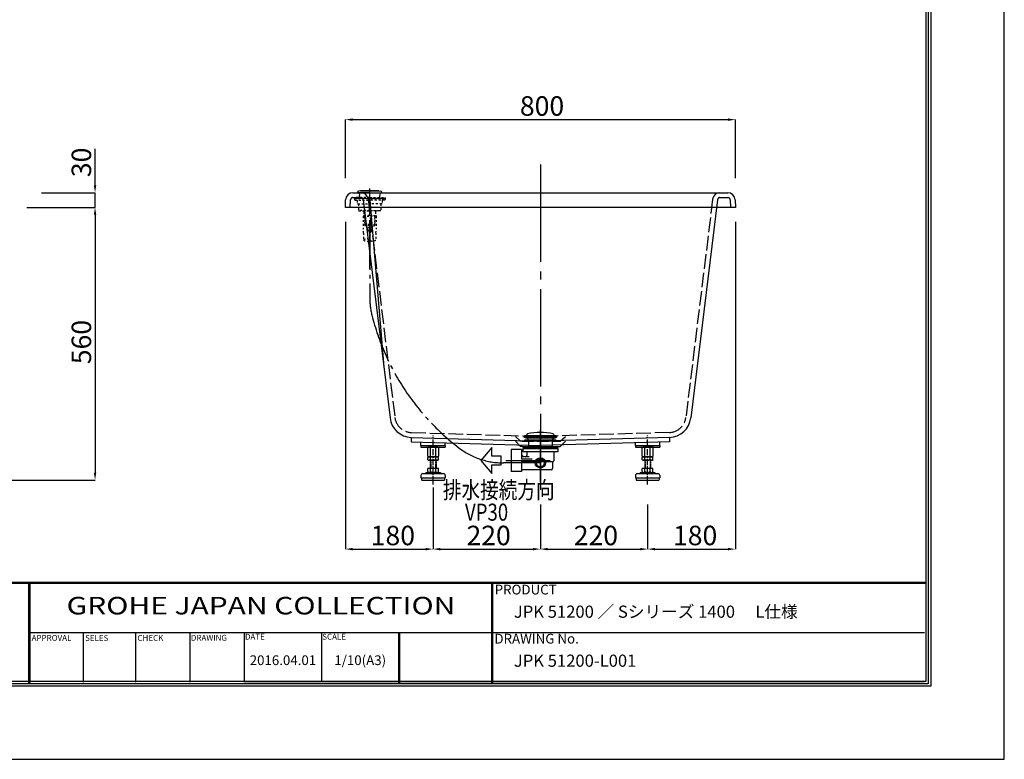
# Model space of a CAD drawing. Extents: x 0 to 4200, y 0 to 3036.
# Drawn here: x 2180 to 4200, y 0 to 1518 of the extents above; entities that cross this region are included whole.
import ezdxf
from ezdxf.enums import TextEntityAlignment as Align

# ---------------------------------------------------------------- set-up
doc = ezdxf.new("R2010")
doc.units = 0
doc.header["$MEASUREMENT"] = 0
for name, pattern in [('CENTER', [2, 1.25, -0.25, 0.25, -0.25]), ('DASHDOT', [25.6, 20, -2, 1.6, -2]), ('DASHED', [3.8, 3, -0.8]), ('DOT', [2, 1, -1])]:
    doc.linetypes.add(name, pattern=pattern)
doc.layers.get('Defpoints').update_dxf_attribs({"linetype": 'CONTINUOUS'})
for name, color, linetype in [('BODY', 7, 'CONTINUOUS'), ('BODY_CO_B', 2, 'CONTINUOUS'), ('PIPING', 2, 'CONTINUOUS'), ('POP', 2, 'CONTINUOUS'), ('SUNPO', 1, 'CONTINUOUS'), ('WAKU', 47, 'CONTINUOUS'), ('WAKUMOJI', 7, 'CONTINUOUS')]:
    doc.layers.add(name, color=color, linetype=linetype)
doc.styles.add('EXCADSTD', font='isocp.shx', dxfattribs={"bigfont": 'bigfont.shx'})
doc.styles.add('EXCADSTD-arial', font='arial.ttf')
doc.styles.add('WAKU', font='txt')
doc.styles.add('WAKU-arial', font='arial.ttf')

msp = doc.modelspace()

# ---------------------------------------------------------------- linework, layer by layer
at = {"layer": 'BODY', "color": 1, "linetype": 'DASHDOT', "ltscale": 10}
msp.add_line((3248.4, 1220.9), (3248.4, 552.8), dxfattribs=at)
at = {"layer": 'BODY', "ltscale": 5}
for p, q in [((2863.9, 1162.8), (2880.2, 1162.8)), ((2869.9, 1162.8), (3611.8, 1162.8)), ((3611.8, 1162.8), (3632.9, 1162.8)), ((2848.4, 1132.8), (2848.9, 1148.3)), ((3648.4, 1132.8), (2848.4, 1132.8)), ((2898.4, 1147.8), (2927.3, 805.3)), ((3637.9, 1148), (3638.4, 1132.8)), ((3647.9, 1148.3), (3648.4, 1132.8))]:
    msp.add_line(p, q, dxfattribs=at)
at = {"layer": 'BODY', "linetype": 'DASHED', "ltscale": 10}
for p, q in [((2863.9, 1152.8), (2880.2, 1152.8)), ((3616.7, 1152.8), (3632.9, 1152.8)), ((2858.4, 1132.8), (2858.9, 1148)), ((2895, 1149.6), (2950, 701.8)), ((3601.8, 1149.6), (3546.8, 701.8)), ((2983.8, 670.7), (3248.4, 662.8)), ((3513.1, 670.7), (3248.4, 662.8))]:
    msp.add_line(p, q, dxfattribs=at)
at = {"layer": 'BODY', "ltscale": 10}
for p, q in [((2885.1, 1148.4), (2940.1, 700.6)), ((3611.7, 1148.4), (3556.7, 700.6)), ((2983.5, 660.7), (3248.1, 652.8)), ((3513.4, 660.7), (3248.7, 652.8))]:
    msp.add_line(p, q, dxfattribs=at)
at = {"layer": 'BODY', "ltscale": 5}
for centre, start, end in [((2863.9, 1147.8), 90, 178.0908), ((3632.9, 1147.8), 1.9092, 90)]:
    msp.add_arc(centre, 15, start, end, dxfattribs=at)
at = {"layer": 'BODY', "linetype": 'DASHED', "ltscale": 10}
for centre, radius, start, end in [((2863.9, 1147.8), 5, 90, 178.0908), ((2880.2, 1147.8), 5, 7.0025, 90), ((3616.7, 1147.8), 5, 90, 172.9975), ((3632.9, 1147.8), 5, 1.9092, 90), ((2984.8, 705.7), 35, 186.3895, 268.2816), ((3512, 705.7), 35, 271.7184, 353.6105)]:
    msp.add_arc(centre, radius, start, end, dxfattribs=at)
at = {"layer": 'BODY', "ltscale": 10}
for centre, radius, start, end in [((2880.2, 1147.8), 15, 7.0025, 90), ((3616.7, 1147.8), 15, 90, 172.9975), ((2984.8, 705.7), 45, 186.3895, 268.2816), ((3512, 705.7), 45, 271.7184, 353.6105)]:
    msp.add_arc(centre, radius, start, end, dxfattribs=at)
at = {"layer": 'BODY_CO_B', "ltscale": 5}
for p, q in [((2983.5, 660.7), (2983.5, 651.7)), ((3003.4, 643.8), (3003.4, 651.1)), ((3053.4, 643.8), (3053.4, 649.6)), ((3443.4, 643.8), (3443.4, 649.6)), ((3493.4, 643.8), (3493.4, 651.1)), ((3513.4, 660.7), (3513.4, 651.7))]:
    msp.add_line(p, q, dxfattribs=at)
at = {"layer": 'BODY_CO_B', "ltscale": 10}
for p, q in [((2983.5, 651.7), (3247.9, 643.8)), ((3513.4, 651.7), (3249, 643.8))]:
    msp.add_line(p, q, dxfattribs=at)
at = {"layer": 'BODY_CO_B', "color": 1, "linetype": 'CENTER', "ltscale": 10}
for p, q in [((3028.4, 564), (3028.4, 664.6)), ((3468.4, 564), (3468.4, 664.6))]:
    msp.add_line(p, q, dxfattribs=at)
at = {"layer": 'BODY_CO_B', "linetype": 'ByBlock'}
for p, q in [((3003.4, 643.8), (3003.4, 640.8)), ((3003.4, 643.8), (3053.4, 643.8)), ((3003.4, 640.8), (3053.4, 640.8)), ((3017.4, 622.2), (3017.4, 640.8)), ((3036.6, 640.8), (3020.1, 640.8)), ((3022.9, 622.2), (3022.9, 640.8)), ((3033.8, 622.2), (3033.8, 640.8)), ((3039.3, 640.8), (3039.3, 622.2)), ((3053.4, 643.8), (3053.4, 640.8)), ((3443.4, 643.8), (3443.4, 640.8)), ((3443.4, 643.8), (3493.4, 643.8)), ((3443.4, 640.8), (3493.4, 640.8)), ((3457.4, 622.2), (3457.4, 640.8)), ((3476.6, 640.8), (3460.1, 640.8)), ((3462.9, 622.2), (3462.9, 640.8)), ((3473.8, 622.2), (3473.8, 640.8)), ((3479.3, 640.8), (3479.3, 622.2)), ((3493.4, 643.8), (3493.4, 640.8)), ((3007.4, 586.3), (3049.4, 586.3)), ((3013.4, 588.8), (3043.4, 588.8)), ((3013.4, 588.8), (3013.4, 586.3)), ((3039.4, 596.8), (3017.5, 596.8)), ((3017.5, 590.4), (3017.5, 596.8)), ((3023, 590.4), (3023, 596.8)), ((3033.9, 590.4), (3033.9, 596.8)), ((3039.4, 590.4), (3039.4, 596.8)), ((3043.4, 588.8), (3043.4, 586.3)), ((3447.4, 586.3), (3489.4, 586.3)), ((3453.4, 588.8), (3483.4, 588.8)), ((3453.4, 588.8), (3453.4, 586.3)), ((3479.4, 596.8), (3457.5, 596.8)), ((3457.5, 590.4), (3457.5, 596.8)), ((3463, 590.4), (3463, 596.8)), ((3473.9, 590.4), (3473.9, 596.8)), ((3479.4, 590.4), (3479.4, 596.8)), ((3483.4, 588.8), (3483.4, 586.3)), ((3003.4, 582.3), (3003.4, 577.8)), ((3003.4, 577.8), (3053.4, 577.8)), ((3004.9, 577.8), (3004.9, 573.8)), ((3005.9, 572.8), (3050.9, 572.8)), ((3051.9, 577.8), (3051.9, 573.8)), ((3053.4, 582.3), (3053.4, 577.8)), ((3443.4, 582.3), (3443.4, 577.8)), ((3443.4, 577.8), (3493.4, 577.8)), ((3444.9, 577.8), (3444.9, 573.8)), ((3445.9, 572.8), (3490.9, 572.8)), ((3491.9, 577.8), (3491.9, 573.8)), ((3493.4, 582.3), (3493.4, 577.8))]:
    msp.add_line(p, q, dxfattribs=at)
at = {"layer": 'BODY_CO_B'}
for p, q in [((3017.5, 619.5), (3019.4, 620.6)), ((3017.5, 614.7), (3017.5, 619.5)), ((3017.5, 614.7), (3019.4, 613.6)), ((3037.4, 620.6), (3019.4, 620.6)), ((3037.4, 613.6), (3019.4, 613.6)), ((3022.9, 614.7), (3022.9, 619.5)), ((3033.9, 614.7), (3033.9, 619.5)), ((3039.4, 619.5), (3037.4, 620.6)), ((3039.4, 614.7), (3037.4, 613.6)), ((3039.4, 614.7), (3039.4, 619.5)), ((3457.5, 619.5), (3459.4, 620.6)), ((3457.5, 614.7), (3457.5, 619.5)), ((3457.5, 614.7), (3459.4, 613.6)), ((3477.4, 620.6), (3459.4, 620.6)), ((3477.4, 613.6), (3459.4, 613.6)), ((3462.9, 614.7), (3462.9, 619.5)), ((3473.9, 614.7), (3473.9, 619.5)), ((3479.4, 619.5), (3477.4, 620.6)), ((3479.4, 614.7), (3477.4, 613.6)), ((3479.4, 614.7), (3479.4, 619.5))]:
    msp.add_line(p, q, dxfattribs=at)
at = {"layer": 'BODY_CO_B', "linetype": 'Continuous'}
for p, q in [((3020.1, 620.6), (3036.6, 620.6)), ((3460.1, 620.6), (3476.6, 620.6))]:
    msp.add_line(p, q, dxfattribs=at)
at = {"layer": 'BODY_CO_B', "linetype": 'DASHED', "ltscale": 0.05}
for p, q in [((3022.4, 613.6), (3022.5, 596.8)), ((3023.4, 613.6), (3023.5, 596.8)), ((3033.4, 613.6), (3033.5, 596.8)), ((3034.4, 613.6), (3034.5, 596.8)), ((3462.4, 613.6), (3462.5, 596.8)), ((3463.4, 613.6), (3463.5, 596.8)), ((3473.4, 613.6), (3473.5, 596.8)), ((3474.4, 613.6), (3474.5, 596.8))]:
    msp.add_line(p, q, dxfattribs=at)
at = {"layer": 'BODY_CO_B', "linetype": 'ByBlock'}
for centre, radius, start, end in [((3014.6, 638), 2.9, 13.4719, 75.5755), ((3020.1, 637.6), 3.17, 30, 150), ((3028.4, 630.6), 10.2, 57.686, 122.314), ((3036.6, 637.6), 3.17, 30, 150), ((3042.1, 638), 2.9, 104.4245, 166.5281), ((3454.6, 638), 2.9, 13.4719, 75.5755), ((3460.1, 637.6), 3.17, 30, 150), ((3468.4, 630.6), 10.2, 57.686, 122.314), ((3476.6, 637.6), 3.17, 30, 150), ((3482.1, 638), 2.9, 104.4245, 166.5281), ((3020.1, 623.8), 3.17, 210, 330), ((3028.4, 630.8), 10.2, 237.686, 302.314), ((3036.6, 623.8), 3.17, 210, 330), ((3460.1, 623.8), 3.17, 210, 330), ((3468.4, 630.8), 10.2, 237.686, 302.314), ((3476.6, 623.8), 3.17, 210, 330), ((3007.4, 582.3), 4, 90, 180), ((3020.2, 592), 3.17, 210, 330), ((3028.4, 599), 10.2, 237.686, 302.314), ((3036.6, 592), 3.17, 210, 330), ((3049.4, 582.3), 4, 0, 90), ((3447.4, 582.3), 4, 90, 180), ((3460.2, 592), 3.17, 210, 330), ((3468.4, 599), 10.2, 237.686, 302.314), ((3476.6, 592), 3.17, 210, 330), ((3489.4, 582.3), 4, 0, 90), ((3005.9, 573.8), 1, 180, 270), ((3050.9, 573.8), 1, 270, 0), ((3445.9, 573.8), 1, 180, 270), ((3490.9, 573.8), 1, 270, 0)]:
    msp.add_arc(centre, radius, start, end, dxfattribs=at)
at = {"layer": 'BODY_CO_B'}
for centre, radius, start, end in [((3020.2, 615.4), 4.86, 55.6159, 124.3841), ((3020.2, 618.7), 4.86, 235.6159, 304.3841), ((3028.4, 602.2), 18.2, 72.4121, 107.5879), ((3028.4, 632), 18.2, 252.4121, 287.5879), ((3036.7, 615.4), 4.86, 55.6159, 124.3841), ((3036.7, 618.7), 4.86, 235.6159, 304.3841), ((3460.2, 615.4), 4.86, 55.6159, 124.3841), ((3460.2, 618.7), 4.86, 235.6159, 304.3841), ((3468.4, 602.2), 18.2, 72.4121, 107.5879), ((3468.4, 632), 18.2, 252.4121, 287.5879), ((3476.7, 615.4), 4.86, 55.6159, 124.3841), ((3476.7, 618.7), 4.86, 235.6159, 304.3841)]:
    msp.add_arc(centre, radius, start, end, dxfattribs=at)
at = {"layer": 'Defpoints'}
for p, q in [((4200, 0), (4200, 2970)), ((0, 0), (4200, 0))]:
    msp.add_line(p, q, dxfattribs=at)
at = {"layer": 'PIPING', "linetype": 'ByBlock'}
for p, q in [((3148.7, 639.7), (3126.4, 613.3)), ((3148.7, 622.1), (3148.7, 639.7)), ((3126.4, 613.3), (3148.7, 586.9)), ((3168.3, 622.1), (3148.7, 622.1)), ((3168.3, 604.5), (3168.3, 622.1)), ((3148.7, 586.9), (3148.7, 604.5)), ((3148.7, 604.5), (3168.3, 604.5))]:
    msp.add_line(p, q, dxfattribs=at)
at = {"layer": 'POP', "linetype": 'DASHDOT', "ltscale": 5}
for p, q in [((2898.4, 1006.8), (2898.4, 1171.8)), ((2898.4, 1104.6), (2898.4, 947.8)), ((3248.4, 608.3), (3172.6, 608.3))]:
    msp.add_line(p, q, dxfattribs=at)
at = {"layer": 'POP', "linetype": 'DOT', "ltscale": 4}
for p, q in [((2898.4, 1152.8), (2866.4, 1152.8)), ((2866.4, 1152.8), (2866.4, 1150.8)), ((2877.5, 1152.8), (2877.5, 1157.9)), ((2898.4, 1152.8), (2930.4, 1152.8)), ((2919.4, 1152.8), (2919.4, 1157.9)), ((2930.4, 1152.8), (2930.4, 1150.8)), ((2898.4, 1150.8), (2866.4, 1150.8)), ((2866.4, 1150.8), (2898.4, 1150.8)), ((2866.9, 1150.8), (2866.9, 1148.8)), ((2867.9, 1147.8), (2866.9, 1148.8)), ((2867.9, 1147.8), (2898.4, 1147.8)), ((2870.9, 1150.8), (2869.2, 1150.8)), ((2872.9, 1146.8), (2872.9, 1140.8)), ((2872.9, 1140.8), (2873.9, 1139.8)), ((2873.9, 1139.8), (2898.4, 1139.8)), ((2875.4, 1139.8), (2875.4, 1126.3)), ((2930.4, 1150.8), (2898.4, 1150.8)), ((2898.4, 1150.8), (2930.4, 1150.8)), ((2928.9, 1147.8), (2898.4, 1147.8)), ((2922.9, 1139.8), (2898.4, 1139.8)), ((2921.4, 1139.8), (2921.4, 1126.3)), ((2923.9, 1140.8), (2922.9, 1139.8)), ((2923.9, 1146.8), (2923.9, 1140.8)), ((2925.9, 1150.8), (2927.7, 1150.8)), ((2928.9, 1147.8), (2929.9, 1148.8)), ((2929.9, 1150.8), (2929.9, 1148.8)), ((2898.4, 1126.3), (2875.4, 1126.3)), ((2875.4, 1126.3), (2876.4, 1125.3)), ((2876.4, 1125.3), (2898.4, 1125.3)), ((2884.9, 1114.8), (2898.4, 1114.8)), ((2884.9, 1114.8), (2884.9, 1087.7)), ((2898.4, 1115.8), (2885.4, 1115.8)), ((2885.4, 1115.8), (2885.4, 1114.8)), ((2886.4, 1123.3), (2886.4, 1115.8)), ((2887.9, 1112.3), (2888.4, 1107.3)), ((2888.4, 1114.8), (2888.4, 1112.3)), ((2898.4, 1126.3), (2921.4, 1126.3)), ((2920.4, 1125.3), (2898.4, 1125.3)), ((2898.4, 1115.8), (2911.4, 1115.8)), ((2911.9, 1114.8), (2898.4, 1114.8)), ((2908.4, 1114.8), (2908.4, 1112.3)), ((2908.9, 1112.3), (2908.4, 1107.3)), ((2910.4, 1123.3), (2910.4, 1115.8)), ((2911.4, 1115.8), (2911.4, 1114.8)), ((2911.9, 1114.8), (2911.9, 1087.7)), ((2921.4, 1126.3), (2920.4, 1125.3)), ((2887.9, 1107.3), (2887.9, 1107.3)), ((2887.9, 1107.3), (2888.4, 1102.3)), ((2887.9, 1102.3), (2888.4, 1097.3)), ((2898.4, 1097.3), (2887.9, 1097.3)), ((2887.9, 1097.3), (2888.4, 1094.8)), ((2888.4, 1107.3), (2888.4, 1107.3)), ((2888.4, 1097.3), (2888.4, 1097.3)), ((2898.4, 1094.8), (2888.4, 1094.8)), ((2892.4, 1090.7), (2892.4, 1094.8)), ((2898.4, 1090.7), (2892.4, 1090.7)), ((2898.4, 1090.7), (2893.4, 1090.7)), ((2893.4, 1087), (2893.4, 1090.7)), ((2893.4, 1090.7), (2893.4, 1087)), ((2893.4, 1087), (2893.4, 1090.7)), ((2893.4, 1090.7), (2893.4, 1087)), ((2898.4, 1097.3), (2908.9, 1097.3)), ((2898.4, 1094.8), (2908.4, 1094.8)), ((2898.4, 1090.7), (2904.4, 1090.7)), ((2898.4, 1090.7), (2903.4, 1090.7)), ((2903.4, 1090.7), (2903.4, 1087)), ((2903.4, 1087), (2903.4, 1090.7)), ((2903.4, 1090.7), (2903.4, 1087)), ((2903.4, 1087), (2903.4, 1090.7)), ((2904.4, 1090.7), (2904.4, 1094.8)), ((2908.9, 1107.3), (2908.4, 1102.3)), ((2908.4, 1107.3), (2908.4, 1107.3)), ((2908.9, 1102.3), (2908.4, 1097.3)), ((2908.9, 1097.3), (2908.4, 1094.8)), ((2908.4, 1097.3), (2908.4, 1097.3)), ((2908.9, 1107.3), (2908.9, 1107.3)), ((2885.9, 1080.1), (2884.9, 1087.7)), ((2885.9, 1080.1), (2885.9, 1065.8)), ((2893.4, 1087), (2893.7, 1086.7)), ((2893.4, 1087), (2893.7, 1086.7)), ((2893.7, 1086.7), (2898.4, 1086.7)), ((2893.7, 1086.7), (2898.4, 1086.7)), ((2895.7, 1086.7), (2895.7, 1085.2)), ((2895.7, 1086.7), (2895.7, 1085.2)), ((2898.4, 1082.4), (2896.3, 1082.4)), ((2898.4, 1082.4), (2896.3, 1082.4)), ((2896.3, 1082.4), (2896.3, 1081.9)), ((2896.3, 1082.4), (2896.3, 1081.9)), ((2898.4, 1081.9), (2896.3, 1081.9)), ((2898.4, 1081.9), (2896.3, 1081.9)), ((2896.4, 1084.2), (2896.4, 1082.4)), ((2896.4, 1084.2), (2896.4, 1082.4)), ((2898.4, 1084.2), (2896.7, 1084.2)), ((2898.4, 1084.2), (2896.7, 1084.2)), ((2903.1, 1086.7), (2898.4, 1086.7)), ((2903.1, 1086.7), (2898.4, 1086.7)), ((2898.4, 1084.2), (2900.2, 1084.2)), ((2898.4, 1084.2), (2900.2, 1084.2)), ((2898.4, 1082.4), (2900.5, 1082.4)), ((2898.4, 1082.4), (2900.5, 1082.4)), ((2898.4, 1081.9), (2900.5, 1081.9)), ((2898.4, 1081.9), (2900.5, 1081.9)), ((2900.4, 1084.2), (2900.4, 1082.4)), ((2900.4, 1084.2), (2900.4, 1082.4)), ((2900.5, 1082.4), (2900.5, 1081.9)), ((2900.5, 1082.4), (2900.5, 1081.9)), ((2901.2, 1086.7), (2901.2, 1085.2)), ((2901.2, 1086.7), (2901.2, 1085.2)), ((2903.4, 1087), (2903.1, 1086.7)), ((2903.4, 1087), (2903.1, 1086.7)), ((2910.9, 1080.1), (2911.9, 1087.7)), ((2910.9, 1080.1), (2910.9, 1065.8))]:
    msp.add_line(p, q, dxfattribs=at)
at = {"layer": 'POP', "ltscale": 5}
for p, q in [((2873.4, 1162.8), (2873.4, 1163.6)), ((2898.4, 1162.8), (2873.4, 1162.8)), ((2879.7, 1166.8), (2875.6, 1166.1)), ((2879.7, 1166.8), (2898.4, 1166.8)), ((2898.4, 1166.8), (2879.7, 1166.8)), ((2898.4, 1166.8), (2879.9, 1166.8)), ((2898.4, 1166.8), (2917.1, 1166.8)), ((2917.1, 1166.8), (2898.4, 1166.8)), ((2898.4, 1166.8), (2917, 1166.8)), ((2898.4, 1162.8), (2923.4, 1162.8)), ((2917.1, 1166.8), (2921.2, 1166.1)), ((2923.4, 1162.8), (2923.4, 1163.6))]:
    msp.add_line(p, q, dxfattribs=at)
at = {"layer": 'POP', "linetype": 'DASHED', "ltscale": 4}
for p, q in [((2876.9, 1162.8), (2877.5, 1157.8)), ((2919.9, 1162.8), (2919.4, 1157.8))]:
    msp.add_line(p, q, dxfattribs=at)
at = {"layer": 'POP', "color": 1, "linetype": 'Continuous', "ltscale": 3}
for p, q in [((3248.4, 569.1), (3248.4, 675.9)), ((3177.3, 613.3), (3268.2, 613.3))]:
    msp.add_line(p, q, dxfattribs=at)
at = {"layer": 'POP', "linetype": 'DASHED', "ltscale": 8}
for p, q in [((3207.6, 652.8), (3197.2, 662.8)), ((3207.6, 652.8), (3197.2, 662.8)), ((3207.6, 641.8), (3197.2, 652.8)), ((3207.6, 641.8), (3197.2, 652.8)), ((3210.9, 652.8), (3207.6, 652.8)), ((3210.9, 652.8), (3285.9, 652.8)), ((3285.9, 652.8), (3210.9, 652.8)), ((3285.9, 652.8), (3289.3, 652.8)), ((3289.3, 652.8), (3299.7, 662.8)), ((3289.3, 652.8), (3299.7, 662.8)), ((3289.3, 641.8), (3299.7, 652.8)), ((3289.3, 641.8), (3299.7, 652.8)), ((3210.9, 641.8), (3207.6, 641.8)), ((3210.9, 641.8), (3207.6, 641.8)), ((3285.9, 641.8), (3289.3, 641.8)), ((3285.9, 641.8), (3289.3, 641.8))]:
    msp.add_line(p, q, dxfattribs=at)
at = {"layer": 'POP', "linetype": 'Continuous', "ltscale": 5}
for p, q in [((3219.4, 659.3), (3215.4, 660.9)), ((3281.2, 660.8), (3215.6, 660.8)), ((3280.9, 663.8), (3215.9, 663.8)), ((3280.9, 654.8), (3215.9, 654.8)), ((3215.9, 654.8), (3215.9, 652.8)), ((3280.9, 652.8), (3215.9, 652.8)), ((3277.4, 659.3), (3219.4, 659.3)), ((3223.9, 652.8), (3223.9, 637.8)), ((3272.9, 652.8), (3272.9, 637.8)), ((3277.4, 659.3), (3281.5, 660.9)), ((3280.9, 654.8), (3280.9, 652.8)), ((3209.4, 635.8), (3188.4, 635.8)), ((3188.4, 635.8), (3188.4, 590.8)), ((3209.4, 635.8), (3209.4, 616.3)), ((3284.4, 637.8), (3212.4, 637.8)), ((3212.4, 637.8), (3212.4, 630.8)), ((3284.4, 630.8), (3212.4, 630.8)), ((3220.9, 630.8), (3220.9, 623.3)), ((3275.9, 630.8), (3275.9, 612.8)), ((3284.4, 637.8), (3284.4, 630.8)), ((3209.4, 624.8), (3213.4, 620.8)), ((3231.3, 616.3), (3209.4, 616.3)), ((3273.4, 610.3), (3209.4, 610.3)), ((3209.4, 610.3), (3209.4, 590.8)), ((3225.7, 620.8), (3213.4, 620.8)), ((3273.4, 610.3), (3273.4, 596.8)), ((3209.4, 590.8), (3188.4, 590.8)), ((3270.9, 594.3), (3209.4, 594.3))]:
    msp.add_line(p, q, dxfattribs=at)
at = {"layer": 'POP', "ltscale": 10}
msp.add_line((3210.9, 641.8), (3289.3, 641.8), dxfattribs=at)
at = {"layer": 'POP', "linetype": 'Continuous'}
for p, q in [((3213.4, 639.8), (3213.4, 637.8)), ((3213.4, 639.8), (3283.4, 639.8)), ((3213.4, 637.8), (3283.4, 637.8)), ((3283.4, 639.8), (3283.4, 637.8))]:
    msp.add_line(p, q, dxfattribs=at)
at = {"layer": 'POP', "linetype": 'Continuous', "ltscale": 5}
for radius in [10.5, 8]:
    msp.add_circle((3248.4, 608.3), radius, dxfattribs=at)
at = {"layer": 'POP', "ltscale": 5}
for centre, start, end in [((2875.9, 1163.6), 97.8002, 180), ((2920.9, 1163.6), 0, 82.1998)]:
    msp.add_arc(centre, 2.5, start, end, dxfattribs=at)
at = {"layer": 'POP', "linetype": 'DOT', "ltscale": 4}
for centre, radius, start, end in [((2871.9, 1146.8), 1, 0, 90), ((2924.9, 1146.8), 1, 90, 180), ((2884.4, 1123.3), 2, 0, 90), ((2912.4, 1123.3), 2, 90, 180), ((2896.7, 1085.2), 1, 180, 270), ((2896.7, 1085.2), 1, 180, 270), ((2900.2, 1085.2), 1, 270, 0), ((2900.2, 1085.2), 1, 270, 0), ((2892.2, 1070.8), 8, 218.6598, 321.3402)]:
    msp.add_arc(centre, radius, start, end, dxfattribs=at)
at = {"layer": 'POP', "linetype": 'DASHDOT', "ltscale": 5}
for centre, radius, start, end in [((3048.4, 947.8), 150, 180, 194.0639), ((3382.8, 1031.5), 494.7, 194.0639, 232.4333), ((3172.6, 758.3), 150, 232.4333, 270)]:
    msp.add_arc(centre, radius, start, end, dxfattribs=at)
at = {"layer": 'POP', "linetype": 'Continuous', "ltscale": 5}
for centre, radius, start, end in [((3222.4, 665.8), 2, 103.1639, 270), ((3248.4, 554.6), 116.2, 76.8361, 103.1639), ((3274.4, 665.8), 2, 270, 76.8361), ((3215.9, 662.3), 1.5, 90, 248.3883), ((3219, 654.3), 5, 5.4764, 84.5236), ((3277.9, 654.3), 5, 95.4764, 174.5236), ((3280.9, 662.3), 1.5, 291.6117, 90), ((3218.4, 623.3), 2.5, 270, 0), ((3273.4, 612.8), 2.5, 270, 0), ((3270.9, 596.8), 2.5, 270, 0)]:
    msp.add_arc(centre, radius, start, end, dxfattribs=at)
at = {"layer": 'POP', "linetype": 'DOT', "ltscale": 4}
msp.add_open_spline([(2885.9, 1065.8), (2888.1, 1067.3), (2892.3, 1070.3), (2898.4, 1065.8), (2904.5, 1061.3), (2908.8, 1064.3), (2910.9, 1065.8)], degree=3, knots=[0, 0, 0, 0, 7.158911, 13.867114, 20.575318, 27.734229, 27.734229, 27.734229, 27.734229], dxfattribs=at)
at = {"layer": 'SUNPO', "color": 1, "ltscale": 5}
for p, q in [((2848.4, 1192.8), (2848.4, 1312.8)), ((2863.4, 1312.8), (3633.4, 1312.8)), ((3648.4, 1192.8), (3648.4, 1312.8)), ((2335, 1177.8), (2335, 1252.8)), ((2225.4, 1162.8), (2335, 1162.8)), ((2335, 1132.8), (2335, 1162.8)), ((2195.4, 1132.8), (2335, 1132.8)), ((2195.4, 1132.8), (2335, 1132.8)), ((2335, 1117.8), (2335, 588.1)), ((2335, 1117.8), (2335, 1102.8)), ((2848.4, 1102.8), (2848.4, 431.4)), ((3648.4, 1102.8), (3648.4, 431.4)), ((1933.5, 573.1), (2335, 573.1)), ((3028.4, 557.8), (3028.4, 431.4)), ((3028.4, 557.8), (3028.4, 431.4)), ((3248.4, 522.8), (3248.4, 431.4)), ((3248.4, 522.8), (3248.4, 431.4)), ((3468.4, 522.8), (3468.4, 431.4)), ((3468.4, 522.8), (3468.4, 431.4)), ((2863.4, 431.4), (3013.4, 431.4)), ((3043.4, 431.4), (3233.4, 431.4)), ((3263.4, 431.4), (3453.4, 431.4)), ((3483.4, 431.4), (3633.4, 431.4))]:
    msp.add_line(p, q, dxfattribs=at)
for points in [[(2863.4, 1315.3), (2863.4, 1310.3), (2848.4, 1312.8)], [(3633.4, 1315.3), (3633.4, 1310.3), (3648.4, 1312.8)], [(2332.5, 1177.8), (2337.5, 1177.8), (2335, 1162.8)], [(2332.5, 1117.8), (2337.5, 1117.8), (2335, 1132.8)], [(2332.5, 1117.8), (2337.5, 1117.8), (2335, 1132.8)], [(2332.5, 588.1), (2337.5, 588.1), (2335, 573.1)], [(2863.4, 433.9), (2863.4, 428.9), (2848.4, 431.4)], [(3013.4, 433.9), (3013.4, 428.9), (3028.4, 431.4)], [(3043.4, 433.9), (3043.4, 428.9), (3028.4, 431.4)], [(3233.4, 433.9), (3233.4, 428.9), (3248.4, 431.4)], [(3263.4, 433.9), (3263.4, 428.9), (3248.4, 431.4)], [(3453.4, 433.9), (3453.4, 428.9), (3468.4, 431.4)], [(3483.4, 433.9), (3483.4, 428.9), (3468.4, 431.4)], [(3633.4, 433.9), (3633.4, 428.9), (3648.4, 431.4)]]:
    msp.add_solid(points, dxfattribs=at)
at = {"layer": 'WAKU', "linetype": 'Continuous', "ltscale": 10}
for p, q in [((4039, 2809.3), (4039, 160)), ((4044, 2814.3), (4044, 155)), ((4049, 2819.3), (4049, 150)), ((160, 363.3), (4039, 363.3)), ((160, 362.3), (4039, 362.3)), ((160, 361.3), (4039, 361.3)), ((2199.5, 362.3), (4039, 362.3)), ((2199.5, 361.3), (4039, 361.3)), ((2201.5, 361.3), (2201.5, 158)), ((2201.5, 361.3), (2201.5, 158)), ((2201.5, 260.6), (4036, 260.6)), ((2310.8, 260.6), (2310.8, 158)), ((2418.2, 260.6), (2418.2, 158)), ((2529.7, 260.6), (2529.7, 158)), ((2641.2, 260.6), (2641.2, 158)), ((2799.7, 260.6), (2799.7, 158)), ((4049, 150), (150, 150)), ((4044, 155), (155, 155)), ((4039, 160), (160, 160)), ((2958.1, 160), (4036, 160))]:
    msp.add_line(p, q, dxfattribs=at)
at = {"layer": 'WAKU', "linetype": 'Continuous'}
for p, q in [((4039, 413.3), (4039, 363.3)), ((2199.5, 157), (2199.5, 363.3)), ((2200.5, 157), (2200.5, 361.3)), ((2201.5, 157), (2201.5, 361.3)), ((3149.2, 157), (3149.2, 363.3)), ((3150.2, 157), (3150.2, 361.3)), ((3151.2, 157), (3151.2, 361.3)), ((2958.1, 157), (2958.1, 260.6)), ((2959.1, 157), (2959.1, 260.6)), ((2960.1, 157), (2960.1, 260.6)), ((3775.1, 260.6), (4036, 260.6)), ((2641.2, 160), (2958.1, 160))]:
    msp.add_line(p, q, dxfattribs=at)
at = {"layer": 'WAKU', "ltscale": 5}
msp.add_line((3288.1, 363.3), (4039, 363.3), dxfattribs=at)

# ---------------------------------------------------------------- texts
at = {"layer": 'POP', "color": 3, "linetype": 'Continuous', "style": 'EXCADSTD', "width": 0.8}
for s, p in [('排水接続方向', (3048.4, 524.5)), ('VP30', (3093.8, 478.8))]:
    msp.add_text(s, height=35, dxfattribs=at).set_placement(p, align=Align.BOTTOM_LEFT)
at = {"layer": 'SUNPO', "color": 3, "style": 'EXCADSTD'}
for s, p in [('800', (3206.4, 1320.8)), ('180', (2900.4, 439.4)), ('220', (3096.9, 439.4)), ('220', (3316.9, 439.4)), ('180', (3520.4, 439.4))]:
    msp.add_text(s, height=40, dxfattribs=at).set_placement(p)
for s, p in [('30', (2327, 1194.8)), ('560', (2327, 810.9))]:
    msp.add_text(s, height=40, rotation=90, dxfattribs=at).set_placement(p)
at = {"layer": 'WAKU', "linetype": 'Continuous', "ltscale": 10, "style": 'EXCADSTD-arial'}
for s, height, p in [('PRODUCT', 20, (3154.7, 358.3)), ('APPROVAL', 12, (2205, 255.1)), ('SELES', 12, (2314.6, 254.9)), ('CHECK', 12, (2422, 255.1)), ('DRAWING', 12, (2531.6, 255.4)), ('DATE', 12, (2642.5, 257.6)), ('SCALE', 12, (2801, 257.6)), ('DRAWING No.', 19.995, (3154.2, 257.6))]:
    msp.add_text(s, height=height, dxfattribs=at).set_placement(p, align=Align.TOP_LEFT)
at = {"layer": 'WAKU', "linetype": 'Continuous', "ltscale": 10, "style": 'WAKU-arial', "width": 1.25}
msp.add_text('GROHE JAPAN COLLECTION', height=36, dxfattribs=at).set_placement((2675.3, 310.7), align=Align.MIDDLE)
at = {"layer": 'WAKUMOJI', "linetype": 'Continuous', "ltscale": 10, "style": 'WAKU'}
for s, p in [('JPK 51200 ／ Sシリーズ 1400 \u3000L仕様', (3194, 303)), ('JPK 51200-L001', (3194, 202.4))]:
    msp.add_text(s, height=25, dxfattribs=at).set_placement(p, align=Align.MIDDLE_LEFT)
at = {"layer": 'WAKUMOJI', "linetype": 'Continuous', "ltscale": 10, "style": 'EXCADSTD-arial'}
for s, p in [('2016.04.01', (2720.4, 203.4)), ('1/10(A3)', (2878.9, 203.4))]:
    msp.add_text(s, height=20, dxfattribs=at).set_placement(p, align=Align.MIDDLE_CENTER)

doc.saveas('drawing.dxf')
